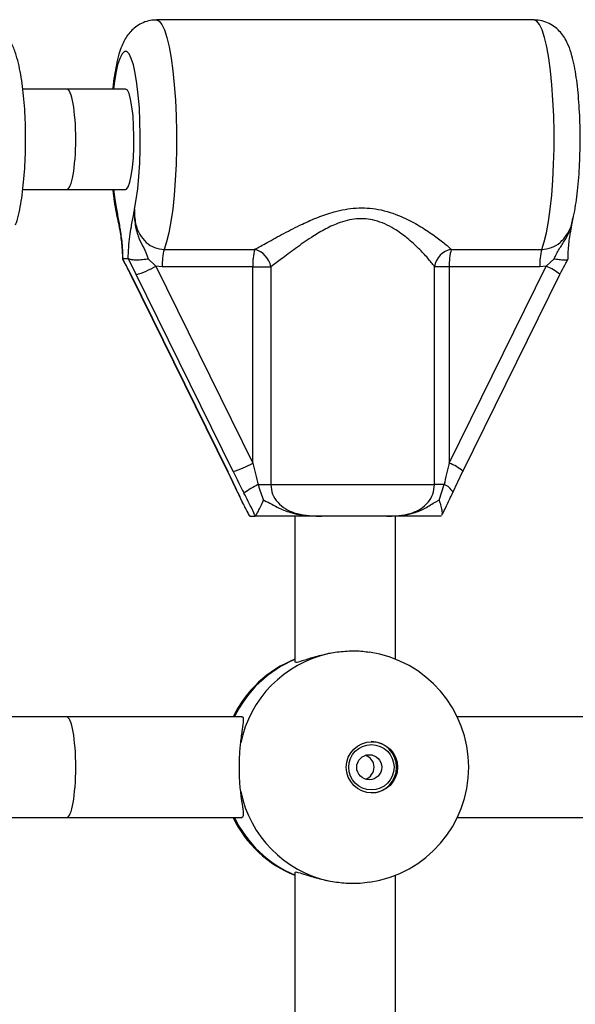
# Model space of a CAD drawing. Units: millimetres. Extents: x 60 to 5406, y 677 to 4667.
# Drawn here: x 2054 to 2143, y 2634 to 2791 of the extents above; entities that cross this region are included whole.
import ezdxf

# ---------------------------------------------------------------- set-up
doc = ezdxf.new("R2010")
doc.units = ezdxf.units.MM

msp = doc.modelspace()

# ---------------------------------------------------------------- linework, layer by layer
at = {"color": 7, "linetype": 'Continuous', "lineweight": 25, "ltscale": 20}
for p, q in [((2136.2, 2791.05), (2076.07, 2791.05)), ((2061.77, 2780.05), (2054.79, 2780.05)), ((2071.14, 2780.05), (2061.77, 2780.05)), ((2054.78, 2764.05), (2061.77, 2764.05)), ((2061.77, 2764.05), (2071.14, 2764.05)), ((2077.3, 2754.52), (2091.73, 2754.52)), ((2123.01, 2754.52), (2137.43, 2754.52)), ((2070.7, 2753.05), (2070.67, 2753.02)), ((2070.67, 2753.02), (2071.98, 2750.49)), ((2070.67, 2753.02), (2070.71, 2752.95)), ((2070.7, 2753.05), (2071.57, 2753.05)), ((2071.63, 2753.02), (2071.57, 2753.05)), ((2072.82, 2750.49), (2071.63, 2753.02)), ((2074.76, 2752.99), (2075.97, 2751.83)), ((2076.99, 2751.76), (2075.97, 2751.83)), ((2075.97, 2751.83), (2091.42, 2720.49)), ((2091.42, 2751.76), (2076.99, 2751.76)), ((2091.42, 2720.49), (2091.42, 2751.76)), ((2091.42, 2751.76), (2094.29, 2751.76)), ((2094.29, 2751.76), (2094.29, 2717.05)), ((2120.36, 2717.05), (2120.36, 2751.76)), ((2122.7, 2751.76), (2120.36, 2751.76)), ((2122.7, 2720.49), (2138.14, 2751.83)), ((2122.7, 2751.76), (2122.7, 2720.49)), ((2137.12, 2751.76), (2122.7, 2751.76)), ((2138.14, 2751.83), (2137.12, 2751.76)), ((2138.14, 2751.83), (2139.39, 2752.99)), ((2071.93, 2750.5), (2087.38, 2719.16)), ((2071.98, 2750.49), (2087.43, 2719.15)), ((2088.27, 2719.15), (2072.82, 2750.49)), ((2124.88, 2719.16), (2140.33, 2750.5)), ((2087.38, 2719.19), (2088.99, 2715.82)), ((2087.43, 2719.15), (2087.38, 2719.16)), ((2123.27, 2715.82), (2124.88, 2719.19)), ((2092.28, 2717.05), (2094.29, 2717.05)), ((2094.29, 2717.05), (2120.36, 2717.05)), ((2121.87, 2717.05), (2120.36, 2717.05)), ((2121.08, 2714.58), (2121.87, 2717.05)), ((2090.79, 2712.19), (2090.86, 2712.07)), ((2090.86, 2712.07), (2090.92, 2712.05)), ((2090.92, 2712.05), (2091.77, 2712.05)), ((2091.77, 2712.05), (2091.82, 2712.07)), ((2098.13, 2712.05), (2098.13, 2688.78)), ((2112.75, 2712.05), (2102.37, 2712.05)), ((2114.13, 2689.24), (2114.13, 2712.05)), ((2121.41, 2712.07), (2121.34, 2712.05)), ((2061.77, 2680.05), (2035.63, 2680.05)), ((2089.69, 2680.05), (2061.77, 2680.05)), ((2150.49, 2680.05), (2123.99, 2680.05)), ((2035.63, 2664.05), (2061.77, 2664.05)), ((2061.77, 2664.05), (2089.69, 2664.05)), ((2123.99, 2664.05), (2150.49, 2664.05)), ((2098.13, 2655.31), (2098.13, 2632.05)), ((2114.13, 2632.05), (2114.13, 2654.85))]:
    msp.add_line(p, q, dxfattribs=at)
at = {"color": 8, "linetype": 'Continuous', "lineweight": 25, "ltscale": 20}
for p, q in [((2070.04, 2758.74), (2069.71, 2760.92)), ((2071.98, 2750.49), (2071.93, 2750.5)), ((2089.08, 2715.71), (2089.01, 2715.78))]:
    msp.add_line(p, q, dxfattribs=at)
at = {"color": 8, "linetype": 'Continuous', "lineweight": 25, "ltscale": 20, "flags": 128}
for points in [[(2076.07, 2791.05), (2076.07, 2791.05), (2076.5, 2790.87), (2076.93, 2790.34), (2077.34, 2789.46), (2077.73, 2788.26), (2078.09, 2786.75), (2078.41, 2784.96), (2078.68, 2782.93), (2078.91, 2780.7), (2079.08, 2778.3), (2079.2, 2775.79), (2079.26, 2773.21), (2079.25, 2770.6), (2079.19, 2768.02), (2079.07, 2765.52), (2078.89, 2763.14), (2078.66, 2760.93), (2078.38, 2758.93), (2078.05, 2757.17), (2077.69, 2755.69), (2077.3, 2754.52)], [(2137.43, 2754.52), (2137.82, 2755.69), (2138.18, 2757.17), (2138.51, 2758.93), (2138.79, 2760.93), (2139.02, 2763.14), (2139.2, 2765.52), (2139.32, 2768.02), (2139.38, 2770.6), (2139.39, 2773.21), (2139.33, 2775.79), (2139.21, 2778.3), (2139.04, 2780.7), (2138.82, 2782.93), (2138.54, 2784.96), (2138.22, 2786.75), (2137.86, 2788.26), (2137.48, 2789.46), (2137.06, 2790.34), (2136.63, 2790.87), (2136.2, 2791.05)], [(2072.57, 2760.92), (2072.85, 2762.43), (2073.08, 2764.18), (2073.27, 2766.13), (2073.4, 2768.23), (2073.48, 2770.44), (2073.49, 2772.68), (2073.44, 2774.91), (2073.34, 2777.06), (2073.17, 2779.09), (2072.96, 2780.93), (2072.69, 2782.55), (2072.39, 2783.89), (2072.06, 2784.93), (2071.7, 2785.64), (2071.33, 2786), (2070.95, 2786), (2070.58, 2785.64), (2070.22, 2784.93), (2069.88, 2783.89), (2069.58, 2782.55), (2069.32, 2780.93), (2069.2, 2780.05)], [(2069.2, 2764.05), (2069.43, 2762.43), (2069.71, 2760.92)]]:
    msp.add_lwpolyline(points, dxfattribs=at)
at = {"color": 7, "linetype": 'Continuous', "lineweight": 25, "ltscale": 20, "flags": 128}
for points in [[(2071.14, 2764.05), (2071.28, 2764.09), (2071.57, 2764.47), (2071.83, 2765.19), (2072.06, 2766.24), (2072.25, 2767.56), (2072.39, 2769.09), (2072.46, 2770.75), (2072.48, 2772.48), (2072.43, 2774.19), (2072.33, 2775.79), (2072.16, 2777.23), (2071.95, 2778.42), (2071.7, 2779.31), (2071.43, 2779.86), (2071.14, 2780.05), (2071.14, 2780.05)], [(2124.88, 2719.19), (2124.88, 2719.17), (2124.88, 2719.16)], [(2089.01, 2715.78), (2089, 2715.78), (2088.99, 2715.83)], [(2123.27, 2715.83), (2123.26, 2715.78), (2123.26, 2715.78)]]:
    msp.add_lwpolyline(points, dxfattribs=at)
at = {"color": 7, "linetype": 'Continuous', "lineweight": 25, "ltscale": 400}
for centre, radius in [((2110.38, 2672.04), 4.08), ((2110.29, 2672.04), 3.61), ((2109.95, 2672.05), 1.99)]:
    msp.add_circle(centre, radius, dxfattribs=at)
for centre, radius, start, end in [((2086.21, 2752.12), 9.23, 164.9382, 182.2915), ((2100.63, 2752.13), 9.22, 164.9347, 182.295), ((2090.73, 2751.03), 3.64, 11.5602, 74.0645), ((2123.59, 2751.31), 3.27, 100.3624, 172.1113), ((2131.92, 2752.12), 9.23, 164.9382, 182.2915), ((2146.34, 2752.13), 9.22, 164.9347, 182.295), ((2068.13, 2765.85), 16.07, 286.9556, 299.1885), ((2083.58, 2734.51), 16.07, 286.9555, 299.1886), ((2099.33, 2702.46), 16.2, 115.7851, 125.1556), ((2104.95, 2672.05), 18.5, 111.641, 154.378), ((2107.47, 2672.2), 18.37, 102.4982, 168.3238), ((2107.31, 2672.05), 18.5, 278.2872, 81.7132), ((2110.21, 2672.05), 4.1, 270.6092, 89.3908), ((2108.71, 2672.05), 2.01, 288.3208, 71.6792), ((2107.47, 2671.89), 18.37, 191.6762, 257.5018), ((2104.95, 2672.05), 18.5, 205.622, 248.359)]:
    msp.add_arc(centre, radius, start, end, dxfattribs=at)
at = {"color": 8, "linetype": 'Continuous', "lineweight": 25, "ltscale": 400}
for centre, radius, start, end in [((2135.52, 2745.03), 7.29, 48.6541, 68.8609), ((2119.28, 2712.25), 8.92, 51.1131, 67.4593), ((2121.14, 2714.81), 2.36, 25.634, 72.0281), ((2105.12, 2672.23), 18.36, 112.3739, 154.7946), ((2105.12, 2671.86), 18.36, 205.2054, 247.6261)]:
    msp.add_arc(centre, radius, start, end, dxfattribs=at)
at = {"color": 7, "linetype": 'Continuous', "lineweight": 25, "ltscale": 400}
for centre, major_axis, ratio, start_param, end_param in [((2061.77, 2772.05), (0, 8), 0.1801, 4.712389, 6.283185), ((2061.77, 2772.05), (0, 8), 0.1801, 3.141593, 4.712389), ((2091.92, 2720.49), (-2.96, 12), 0.039639, 1.561012, 1.851885), ((2123.2, 2720.49), (2.96, 12), 0.039639, 1.580581, 1.871454), ((2086.42, 2719.15), (-5.94, 11.99), 0.067587, 4.388026, 4.678899), ((2089.28, 2719.15), (-5.94, 11.99), 0.067587, 1.537306, 1.82818), ((2061.77, 2672.05), (0, 8), 0.1801, 4.712389, 6.283185), ((2061.77, 2672.05), (0, 8), 0.1801, 3.141593, 4.712389)]:
    msp.add_ellipse(centre, major_axis=major_axis, ratio=ratio, start_param=start_param, end_param=end_param, dxfattribs=at)
at = {"color": 7, "linetype": 'Continuous', "lineweight": 25, "ltscale": 20}
for points, knots in [([(2053.63, 2758.42), (2053.71, 2758.66), (2053.98, 2759.4), (2054.28, 2760.8), (2054.62, 2762.66), (2054.87, 2764.67), (2055.06, 2766.82), (2055.18, 2769.03), (2055.24, 2771.28), (2055.23, 2773.54), (2055.15, 2775.76), (2055.01, 2777.93), (2054.81, 2779.99), (2054.54, 2781.95), (2054.19, 2783.78), (2053.73, 2785.54), (2053.2, 2786.97), (2052.55, 2788.16), (2051.88, 2789.07), (2051.04, 2789.87), (2050.02, 2790.52), (2048.85, 2790.92), (2047.99, 2791.09), (2047.56, 2791.04), (2047.54, 2791.04)], [0, 0, 0, 0, 0.026083, 0.082927, 0.136165, 0.191906, 0.245784, 0.298702, 0.351139, 0.403391, 0.455673, 0.50815, 0.561088, 0.614881, 0.670232, 0.728621, 0.793881, 0.832882, 0.868161, 0.901424, 0.933894, 0.966155, 0.998439, 1, 1, 1, 1]), ([(2076.06, 2791.01), (2075.74, 2791.01), (2075.01, 2791), (2073.94, 2790.65), (2072.94, 2790.1), (2072.13, 2789.42), (2071.47, 2788.65), (2070.94, 2787.79), (2070.48, 2786.79), (2070.05, 2785.52), (2069.68, 2783.99), (2069.36, 2782.18), (2069.18, 2780.87), (2069.11, 2780.09), (2069.1, 2780.05)], [0, 0, 0, 0, 0.055477, 0.127239, 0.195086, 0.261591, 0.329507, 0.40297, 0.489394, 0.603124, 0.738571, 0.86214, 0.991589, 1, 1, 1, 1]), ([(2142.21, 2758.74), (2142.28, 2758.96), (2142.5, 2759.68), (2142.75, 2761.04), (2143.04, 2762.87), (2143.25, 2764.85), (2143.41, 2766.98), (2143.51, 2769.18), (2143.56, 2771.41), (2143.55, 2773.65), (2143.48, 2775.85), (2143.35, 2777.99), (2143.17, 2780.03), (2142.94, 2781.95), (2142.63, 2783.74), (2142.24, 2785.45), (2141.78, 2786.83), (2141.22, 2787.98), (2140.62, 2788.87), (2139.86, 2789.68), (2138.91, 2790.37), (2137.8, 2790.84), (2136.86, 2791.07), (2136.32, 2791.02), (2136.2, 2791.01)], [0, 0, 0, 0, 0.025147, 0.08121, 0.13408, 0.189501, 0.243264, 0.296178, 0.348673, 0.40101, 0.453381, 0.505938, 0.558926, 0.612714, 0.667971, 0.726149, 0.791292, 0.829796, 0.863574, 0.89567, 0.927199, 0.958686, 0.990289, 1, 1, 1, 1]), ([(2069.11, 2764.05), (2069.14, 2763.73), (2069.24, 2762.73), (2069.48, 2761.22), (2069.69, 2760.01), (2069.85, 2759.46), (2069.86, 2759.41)], [0, 0, 0, 0, 0.182189, 0.567299, 0.966996, 1, 1, 1, 1]), ([(2091.73, 2754.52), (2092.36, 2754.87), (2093.76, 2755.63), (2096.32, 2757.05), (2099.05, 2758.45), (2101.74, 2759.64), (2104.59, 2760.63), (2107.87, 2761.25), (2111.6, 2761), (2114.88, 2759.9), (2117.66, 2758.47), (2119.86, 2757.06), (2121.72, 2755.68), (2122.58, 2754.91), (2123.01, 2754.52)], [0, 0, 0, 0, 0.072898, 0.161217, 0.249622, 0.318921, 0.388129, 0.477673, 0.567895, 0.672126, 0.755468, 0.838851, 0.919496, 1, 1, 1, 1]), ([(2069.71, 2760.92), (2069.71, 2760.92), (2069.72, 2760.87), (2069.76, 2760.61), (2069.92, 2759.66), (2070.13, 2758.55), (2070.41, 2756.87), (2070.61, 2755.22), (2070.68, 2753.65), (2070.7, 2753.05)], [0, 0, 0, 0, 0.001628, 0.019185, 0.106826, 0.405117, 0.521032, 0.815716, 1, 1, 1, 1]), ([(2071.57, 2753.05), (2071.59, 2753.64), (2071.64, 2754.91), (2071.83, 2756.61), (2072.1, 2758.36), (2072.36, 2759.66), (2072.52, 2760.61), (2072.56, 2760.87), (2072.57, 2760.92), (2072.57, 2760.92)], [0, 0, 0, 0, 0.180268, 0.387024, 0.595083, 0.89323, 0.980827, 0.998373, 1, 1, 1, 1]), ([(2072.57, 2760.92), (2072.57, 2760.92), (2072.53, 2760.16), (2072.56, 2758.67), (2073.07, 2756.7), (2073.85, 2755.1), (2074.43, 2753.95), (2074.69, 2753.19), (2074.76, 2752.99)], [0, 0, 0, 0, 0.002232, 0.267072, 0.520517, 0.721835, 0.9231, 1, 1, 1, 1]), ([(2072.57, 2760.92), (2072.57, 2760.9), (2072.54, 2760.14), (2072.63, 2758.74), (2073.29, 2756.91), (2074.36, 2755.58), (2075.73, 2754.69), (2076.78, 2754.58), (2077.3, 2754.52)], [0, 0, 0, 0, 0.007315, 0.258632, 0.467109, 0.652261, 0.827454, 1, 1, 1, 1]), ([(2069.87, 2759.44), (2069.87, 2759.43), (2069.99, 2758.74), (2070.19, 2757.75), (2070.41, 2756.35), (2070.54, 2755.12), (2070.63, 2754.01), (2070.65, 2753.28), (2070.65, 2752.98)], [0, 0, 0, 0, 0.006801, 0.342627, 0.557617, 0.73154, 0.891265, 1, 1, 1, 1]), ([(2120.36, 2751.76), (2120.02, 2752.2), (2119.34, 2753.08), (2117.85, 2754.67), (2116.07, 2756.3), (2114.23, 2757.64), (2112.45, 2758.59), (2110.51, 2759.3), (2107.91, 2759.55), (2105.12, 2758.81), (2102.75, 2757.66), (2100.48, 2756.27), (2098.19, 2754.66), (2096.03, 2753.03), (2094.83, 2752.16), (2094.29, 2751.76)], [0, 0, 0, 0, 0.084303, 0.168743, 0.253198, 0.337552, 0.387626, 0.437588, 0.520576, 0.604097, 0.672256, 0.740591, 0.831957, 0.923263, 1, 1, 1, 1]), ([(2141.61, 2752.98), (2141.61, 2753.17), (2141.62, 2753.81), (2141.69, 2754.83), (2141.81, 2756.02), (2141.99, 2757.2), (2142.19, 2758.3), (2142.33, 2759.13), (2142.39, 2759.5)], [0, 0, 0, 0, 0.070814, 0.230353, 0.396113, 0.581708, 0.813492, 1, 1, 1, 1]), ([(2070.68, 2752.93), (2070.73, 2752.83), (2071.04, 2752.26), (2071.46, 2751.45), (2071.82, 2750.73), (2071.93, 2750.5)], [0, 0, 0, 0, 0.12577, 0.716302, 1, 1, 1, 1]), ([(2074.76, 2752.99), (2074.75, 2752.98), (2074.7, 2752.98), (2074.31, 2752.91), (2073.59, 2752.82), (2072.7, 2752.79), (2071.99, 2752.85), (2071.75, 2752.96), (2071.63, 2753.02)], [0, 0, 0, 0, 0.004054, 0.037178, 0.285336, 0.525193, 0.762563, 1, 1, 1, 1]), ([(2141.55, 2752.95), (2141.54, 2752.92), (2141.52, 2752.83), (2141.13, 2752.79), (2140.45, 2752.82), (2139.81, 2752.91), (2139.45, 2752.98), (2139.4, 2752.98), (2139.39, 2752.99)], [0, 0, 0, 0, 0.14133, 0.408423, 0.678478, 0.957845, 0.995439, 1, 1, 1, 1]), ([(2140.33, 2750.5), (2140.4, 2750.65), (2140.7, 2751.26), (2141.13, 2752.07), (2141.48, 2752.73), (2141.59, 2752.93)], [0, 0, 0, 0, 0.174287, 0.748766, 1, 1, 1, 1]), ([(2089.01, 2715.78), (2089.01, 2715.77), (2089.3, 2715.14), (2089.87, 2713.94), (2090.47, 2712.75), (2090.76, 2712.18)], [0, 0, 0, 0, 0.008336, 0.524584, 1, 1, 1, 1]), ([(2089.08, 2715.71), (2089.09, 2715.67), (2089.5, 2714.8), (2090.08, 2713.58), (2090.69, 2712.4), (2090.86, 2712.07)], [0, 0, 0, 0, 0.026491, 0.727787, 1, 1, 1, 1]), ([(2091.82, 2712.07), (2091.66, 2712.4), (2091.08, 2713.61), (2090.46, 2714.82), (2090, 2715.71)], [0, 0, 0, 0, 0.272227, 1, 1, 1, 1]), ([(2092.28, 2717.05), (2092.29, 2717.01), (2092.48, 2716.16), (2092.8, 2715.35), (2093.11, 2714.58)], [0, 0, 0, 0, 0.0440131, 1, 1, 1, 1]), ([(2094.29, 2717.05), (2094.34, 2716.54), (2094.46, 2715.51), (2095.34, 2714.15), (2096.69, 2713.05), (2098.45, 2712.37), (2100.39, 2712.08), (2101.71, 2712.06), (2102.37, 2712.05)], [0, 0, 0, 0, 0.142944, 0.288736, 0.445295, 0.629279, 0.812749, 1, 1, 1, 1]), ([(2112.75, 2712.05), (2112.83, 2712.05), (2113.48, 2712.05), (2114.7, 2712.09), (2116.44, 2712.38), (2118.07, 2713.05), (2119.35, 2714.15), (2120.19, 2715.51), (2120.3, 2716.54), (2120.36, 2717.05)], [0, 0, 0, 0, 0.023161, 0.195865, 0.370745, 0.554722, 0.711273, 0.857061, 1, 1, 1, 1]), ([(2121.49, 2712.17), (2121.67, 2712.51), (2122.16, 2713.46), (2122.74, 2714.68), (2123.14, 2715.53), (2123.26, 2715.78)], [0, 0, 0, 0, 0.285912, 0.793223, 1, 1, 1, 1]), ([(2091.82, 2712.07), (2091.87, 2712.13), (2091.98, 2712.26), (2092.3, 2712.83), (2092.67, 2713.6), (2092.96, 2714.24), (2093.11, 2714.57), (2093.11, 2714.58)], [0, 0, 0, 0, 0.234548, 0.468157, 0.726841, 0.996858, 1, 1, 1, 1]), ([(2093.11, 2714.58), (2093.16, 2714.56), (2094.02, 2714.19), (2095.43, 2713.32), (2097.89, 2712.37), (2100.03, 2712.1), (2101.56, 2712.05), (2102.13, 2712.05), (2102.31, 2712.05), (2102.36, 2712.05), (2102.37, 2712.05)], [0, 0, 0, 0, 0.016164, 0.288686, 0.514728, 0.823883, 0.94436, 0.985567, 0.996711, 1, 1, 1, 1]), ([(2112.75, 2712.05), (2112.76, 2712.05), (2112.79, 2712.05), (2112.93, 2712.05), (2113.28, 2712.05), (2114.7, 2712.08), (2116.68, 2712.3), (2118.92, 2713.26), (2120.14, 2714.11), (2120.91, 2714.49), (2121.08, 2714.58)], [0, 0, 0, 0, 0.003292, 0.0103, 0.04362, 0.120685, 0.485117, 0.708659, 0.936535, 1, 1, 1, 1]), ([(2121.08, 2714.58), (2121.08, 2714.57), (2121.2, 2714.24), (2121.38, 2713.6), (2121.53, 2712.83), (2121.57, 2712.33), (2121.49, 2712.22), (2121.47, 2712.18)], [0, 0, 0, 0, 0.003525, 0.306402, 0.596576, 0.858615, 1, 1, 1, 1]), ([(2102.37, 2712.05), (2102.36, 2712.05), (2102.19, 2712.05), (2101.68, 2712.05), (2100.36, 2712.05), (2098.7, 2712.05), (2096.52, 2712.05), (2094.27, 2712.05), (2092.49, 2712.05), (2091.77, 2712.05)], [0, 0, 0, 0, 0.00261, 0.045344, 0.140612, 0.370137, 0.54133, 0.815229, 1, 1, 1, 1]), ([(2121.34, 2712.05), (2121.19, 2712.05), (2120.3, 2712.05), (2118.79, 2712.05), (2117.17, 2712.05), (2115.71, 2712.05), (2114.52, 2712.05), (2113.55, 2712.05), (2113.14, 2712.05), (2112.84, 2712.05), (2112.76, 2712.05), (2112.75, 2712.05)], [0, 0, 0, 0, 0.0402752, 0.2414872, 0.4351214, 0.63005, 0.8594486, 0.9028009, 0.9742812, 0.9973862, 1, 1, 1, 1]), ([(2109.97, 2690.31), (2109.63, 2690.37), (2108.57, 2690.55), (2106.43, 2690.53), (2104.58, 2690.34), (2103.64, 2690.17), (2103.49, 2690.14)], [0, 0, 0, 0, 0.178687, 0.556335, 0.928679, 1, 1, 1, 1]), ([(2103.49, 2690.14), (2102.65, 2689.94), (2100.98, 2689.55), (2099.2, 2688.94), (2098.21, 2688.66), (2098.22, 2688.78), (2098.22, 2688.82)], [0, 0, 0, 0, 0.280705, 0.561366, 0.837716, 1, 1, 1, 1]), ([(2089.48, 2675.92), (2089.58, 2676.68), (2089.8, 2678.2), (2089.97, 2679.56), (2089.92, 2680.16), (2089.69, 2680.02), (2089.67, 2680.01)], [0, 0, 0, 0, 0.324761, 0.649467, 0.969188, 1, 1, 1, 1]), ([(2089.48, 2668.17), (2089.4, 2668.95), (2089.26, 2670.5), (2089.26, 2673.11), (2089.36, 2674.91), (2089.46, 2675.78), (2089.48, 2675.92)], [0, 0, 0, 0, 0.31477, 0.629845, 0.940498, 1, 1, 1, 1]), ([(2089.67, 2664.08), (2089.77, 2664.13), (2089.99, 2664.23), (2089.89, 2665.32), (2089.66, 2666.72), (2089.52, 2667.82), (2089.48, 2668.17)], [0, 0, 0, 0, 0.259418, 0.543893, 0.852067, 1, 1, 1, 1]), ([(2098.24, 2655.26), (2098.21, 2655.3), (2098.12, 2655.44), (2098.84, 2655.26), (2100.24, 2654.81), (2101.91, 2654.3), (2103.1, 2654.04), (2103.49, 2653.96)], [0, 0, 0, 0, 0.1085416, 0.3595059, 0.6055375, 0.8720602, 1, 1, 1, 1]), ([(2103.49, 2653.96), (2104.31, 2653.83), (2105.95, 2653.57), (2108.28, 2653.53), (2109.49, 2653.71), (2109.97, 2653.78)], [0, 0, 0, 0, 0.377959, 0.756289, 1, 1, 1, 1])]:
    msp.add_open_spline(points, degree=3, knots=knots, dxfattribs=at)
at = {"color": 8, "linetype": 'Continuous', "lineweight": 25, "ltscale": 20}
for points, knots in [([(2069.92, 2759.46), (2069.88, 2759.56), (2069.74, 2759.97), (2069.74, 2760.47), (2069.71, 2760.85), (2069.71, 2760.92), (2069.71, 2760.92)], [0, 0, 0, 0, 0.221829, 0.86254, 0.987125, 1, 1, 1, 1]), ([(2137.43, 2754.52), (2137.95, 2754.58), (2139, 2754.69), (2140.43, 2755.57), (2141.53, 2756.91), (2142.12, 2758.05), (2142.22, 2758.7), (2142.22, 2758.74)], [0, 0, 0, 0, 0.229098, 0.46172, 0.70756, 0.984369, 1, 1, 1, 1]), ([(2139.39, 2752.99), (2139.48, 2753.19), (2139.81, 2753.95), (2140.57, 2755.1), (2141.56, 2756.7), (2142.14, 2758.02), (2142.25, 2758.82), (2142.26, 2758.9)], [0, 0, 0, 0, 0.100909, 0.365004, 0.629173, 0.961744, 1, 1, 1, 1])]:
    msp.add_open_spline(points, degree=3, knots=knots, dxfattribs=at)

doc.saveas('drawing.dxf')
